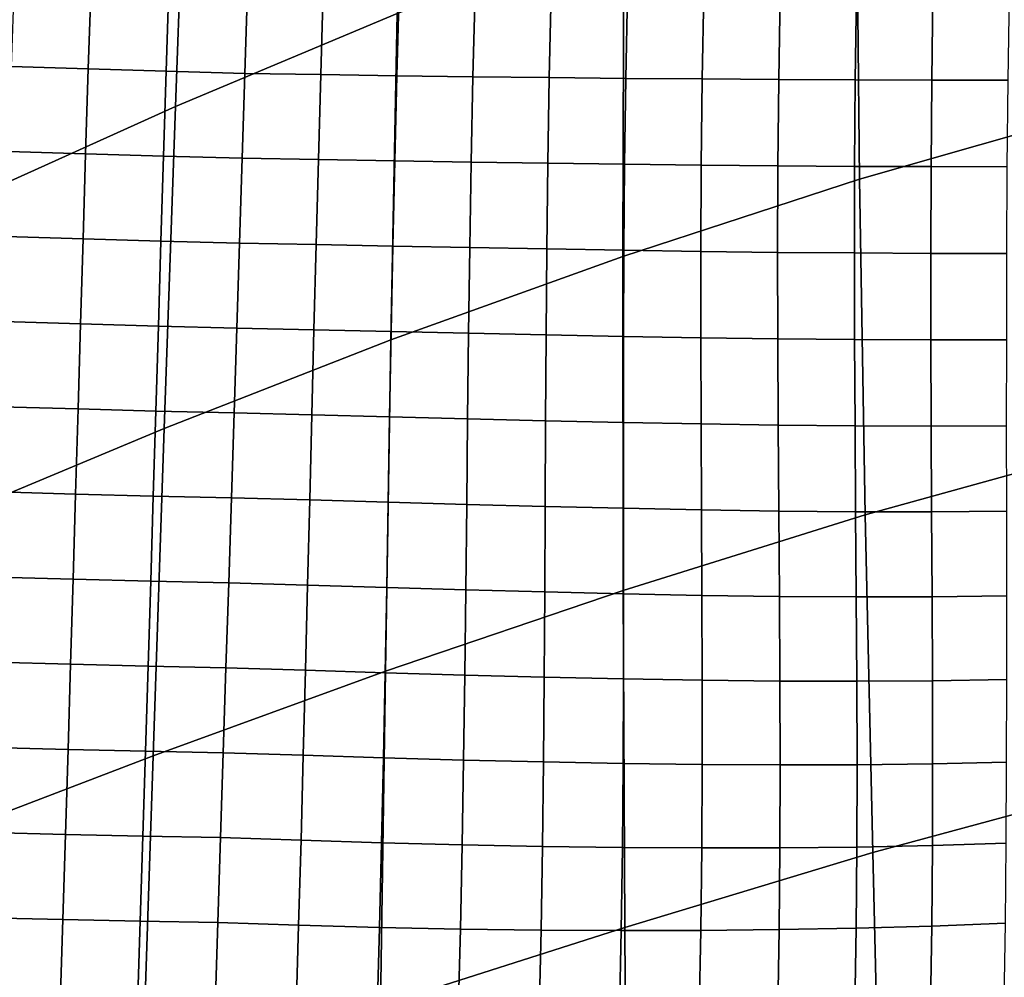
# Model space of a CAD drawing. Units: inches. Extents: x -13.6 to 13.6, y -13.3 to 16.6.
# Drawn here: x -8.6 to -4.5, y -4.3 to -0.3 of the extents above; entities that cross this region are included whole.
import ezdxf

# ---------------------------------------------------------------- set-up
doc = ezdxf.new("R2010")
doc.units = ezdxf.units.IN
doc.header["$MEASUREMENT"] = 0
for name, color, linetype in [('Knoll Studio Chair Back Cover', 2, 'Continuous'), ('Knoll Studio Chair Base', 2, 'Continuous'), ('Knoll Studio Chair Cushion', 2, 'Continuous'), ('Knoll Studio Chair Trim', 2, 'Continuous')]:
    doc.layers.add(name, color=color, linetype=linetype)

msp = doc.modelspace()

# ---------------------------------------------------------------- linework, layer by layer
at = {"layer": 'Knoll Studio Chair Back Cover'}
for points in [[(-6.9617, 1.0459, 14.97), (-6.9929, -0.2905, 15.1199), (-7.9188, -0.6789, 15.4664), (-7.8717, 0.6379, 15.316)], [(-4.0864, 0.7002, 14.2238), (-4.0571, -0.6955, 14.3699), (-5.0619, -0.9823, 14.6442), (-5.0762, 0.4055, 14.492)], [(-7.8717, 0.6379, 15.316), (-7.9188, -0.6789, 15.4664), (-8.8227, -1.0865, 15.8284), (-8.7624, 0.2076, 15.6791)], [(-5.0762, 0.4055, 14.492), (-5.0619, -0.9823, 14.6442), (-6.0506, -1.3053, 14.9493), (-6.0454, 0.0724, 14.7925)], [(-6.0454, 0.0724, 14.7925), (-6.0506, -1.3053, 14.9493), (-7.0192, -1.6539, 15.2809), (-6.9929, -0.2905, 15.1199)], [(-6.9929, -0.2905, 15.1199), (-7.0192, -1.6539, 15.2809), (-7.9655, -2.0243, 15.6285), (-7.9188, -0.6789, 15.4664)], [(-7.9188, -0.6789, 15.4664), (-7.9655, -2.0243, 15.6285), (-8.8858, -2.408, 15.9893), (-8.8227, -1.0865, 15.8284)], [(-4.0571, -0.6955, 14.3699), (-4.0158, -2.1014, 14.5201), (-5.0376, -2.384, 14.802), (-5.0619, -0.9823, 14.6442)], [(-5.0619, -0.9823, 14.6442), (-5.0376, -2.384, 14.802), (-6.0488, -2.7007, 15.1131), (-6.0506, -1.3053, 14.9493)], [(-6.0506, -1.3053, 14.9493), (-6.0488, -2.7007, 15.1131), (-7.0418, -3.0375, 15.4502), (-7.0192, -1.6539, 15.2809)], [(-7.0192, -1.6539, 15.2809), (-7.0418, -3.0375, 15.4502), (-8.0117, -3.3912, 15.7994), (-7.9655, -2.0243, 15.6285)], [(-7.9655, -2.0243, 15.6285), (-8.0117, -3.3912, 15.7994), (-8.9511, -3.75, 16.159), (-8.8858, -2.408, 15.9893)], [(-4.0158, -2.1014, 14.5201), (-3.9666, -3.514, 14.6728), (-5.0066, -3.7951, 14.9636), (-5.0376, -2.384, 14.802)], [(-5.0376, -2.384, 14.802), (-5.0066, -3.7951, 14.9636), (-6.0422, -4.1078, 15.2815), (-6.0488, -2.7007, 15.1131)], [(-6.0488, -2.7007, 15.1131), (-6.0422, -4.1078, 15.2815), (-7.062, -4.4345, 15.6251), (-7.0418, -3.0375, 15.4502)], [(-7.0418, -3.0375, 15.4502), (-7.062, -4.4345, 15.6251), (-8.0577, -4.7725, 15.9762), (-8.0117, -3.3912, 15.7994)], [(-8.0117, -3.3912, 15.7994), (-8.0577, -4.7725, 15.9762), (-9.0177, -5.1057, 16.3344), (-8.9511, -3.75, 16.159)], [(-3.9666, -3.514, 14.6728), (-3.9133, -4.9301, 14.8269), (-4.9723, -5.2108, 15.1271), (-5.0066, -3.7951, 14.9636)], [(-5.0066, -3.7951, 14.9636), (-4.9723, -5.2108, 15.1271), (-6.0334, -5.5208, 15.4524), (-6.0422, -4.1078, 15.2815)], [(-6.0422, -4.1078, 15.2815), (-6.0334, -5.5208, 15.4524), (-7.0809, -5.8382, 15.8028), (-7.062, -4.4345, 15.6251)]]:
    msp.add_3dface(points, dxfattribs=at)
at = {"layer": 'Knoll Studio Chair Base'}
for points in [[(-8.434, -10.7577, 2.7436), (-8.4875, -10.8314, 3.5282), (-0.9372, -0.3331, 5.4027), (-0.9369, -0.3335, 3.7659)], [(-8.434, -10.7577, 2.7436), (-0.9369, -0.3335, 3.7659), (-0.9302, -0.3452, 3.6877), (-8.4201, -10.7595, 2.6664)], [(-8.4201, -10.7595, 2.6664), (-0.9302, -0.3452, 3.6877), (-0.9106, -0.3791, 3.6163), (-8.3877, -10.7755, 2.5967)], [(-8.3877, -10.7755, 2.5967), (-0.9106, -0.3791, 3.6163), (-0.8802, -0.4318, 3.5587), (-8.3399, -10.8042, 2.5414)], [(-8.3399, -10.8042, 2.5414), (-0.8802, -0.4318, 3.5587), (-0.8418, -0.4982, 3.5205), (-8.2816, -10.8428, 2.506)], [(-8.2816, -10.8428, 2.506), (-0.8418, -0.4982, 3.5205), (-0.7993, -0.5719, 3.5054), (-8.2182, -10.8874, 2.4937)], [(-8.2182, -10.8874, 2.4937), (-0.7993, -0.5719, 3.5054), (-0.7712, -0.6205, 3.5036), (-0.7431, -0.6691, 3.5018)], [(-7.815, -11.1804, 2.4937), (-8.2182, -10.8874, 2.4937), (-0.7431, -0.6691, 3.5018), (-0.4067, -0.9135, 3.5018)], [(-0.4067, -0.9135, 3.5018), (-0.3518, -0.9252, 3.5036), (-0.2969, -0.9369, 3.5054), (-7.815, -11.1804, 2.4937)], [(-0.2969, -0.9369, 3.5054), (-0.2137, -0.9546, 3.5205), (-7.7529, -11.2268, 2.506), (-7.815, -11.1804, 2.4937)], [(-0.2137, -0.9546, 3.5205), (-0.1387, -0.9705, 3.5587), (-7.6982, -11.2704, 2.5414), (-7.7529, -11.2268, 2.506)], [(-0.1387, -0.9705, 3.5587), (-0.0791, -0.9832, 3.6163), (-7.6562, -11.307, 2.5967), (-7.6982, -11.2704, 2.5414)], [(-0.0791, -0.9832, 3.6163), (-0.0408, -0.9913, 3.6877), (-7.6309, -11.3328, 2.6664), (-7.6562, -11.307, 2.5967)], [(-7.6785, -11.4192, 3.5282), (-7.625, -11.3455, 2.7436), (-0.0276, -0.9941, 3.7659), (-0.0272, -0.9942, 5.4027)], [(-0.0408, -0.9913, 3.6877), (-0.0276, -0.9941, 3.7659), (-7.625, -11.3455, 2.7436), (-7.6309, -11.3328, 2.6664)]]:
    msp.add_3dface(points, dxfattribs=at)
at = {"layer": 'Knoll Studio Chair Cushion'}
for points in [[(-8.5929, -0.1561, 18.5157), (-8.605, -0.5111, 18.5399), (-8.2827, -0.5217, 18.6253), (-8.2712, -0.1671, 18.6021)], [(-8.2712, -0.1671, 18.6021), (-8.2827, -0.5217, 18.6253), (-7.9571, -0.5316, 18.6965), (-7.9458, -0.1773, 18.6739)], [(-7.9458, -0.1773, 18.6739), (-7.9571, -0.5316, 18.6965), (-7.6287, -0.5408, 18.753), (-7.6174, -0.1866, 18.7306)], [(-7.6287, -0.5408, 18.753), (-7.3119, -0.5455, 18.7949), (-7.3012, -0.1911, 18.7729), (-7.6174, -0.1866, 18.7306)], [(-7.3119, -0.5455, 18.7949), (-6.9944, -0.55, 18.8318), (-6.9843, -0.195, 18.8101), (-7.3012, -0.1911, 18.7729)], [(-6.9944, -0.55, 18.8318), (-6.6762, -0.5541, 18.8634), (-6.6669, -0.1984, 18.8422), (-6.9843, -0.195, 18.8101)], [(-6.6762, -0.5541, 18.8634), (-6.3575, -0.5578, 18.8897), (-6.349, -0.2012, 18.8691), (-6.6669, -0.1984, 18.8422)], [(-6.3575, -0.5578, 18.8897), (-6.0383, -0.561, 18.9107), (-6.0307, -0.2035, 18.891), (-6.349, -0.2012, 18.8691)], [(-6.0383, -0.561, 18.9107), (-5.7189, -0.5637, 18.9263), (-5.712, -0.2052, 18.9077), (-6.0307, -0.2035, 18.891)], [(-5.7189, -0.5637, 18.9263), (-5.3993, -0.5658, 18.9364), (-5.3932, -0.2064, 18.9192), (-5.712, -0.2052, 18.9077)], [(-5.3993, -0.5658, 18.9364), (-5.0798, -0.5673, 18.9411), (-5.0741, -0.2071, 18.9254), (-5.3932, -0.2064, 18.9192)], [(-5.0798, -0.5673, 18.9411), (-4.7603, -0.568, 18.9401), (-4.7551, -0.2072, 18.9265), (-5.0741, -0.2071, 18.9254)], [(-4.7603, -0.568, 18.9401), (-4.4412, -0.568, 18.9337), (-4.436, -0.2068, 18.9224), (-4.7551, -0.2072, 18.9265)], [(-8.605, -0.5111, 18.5399), (-8.6163, -0.8663, 18.561), (-8.2938, -0.8765, 18.6456), (-8.2827, -0.5217, 18.6253)], [(-8.2827, -0.5217, 18.6253), (-8.2938, -0.8765, 18.6456), (-7.9681, -0.8861, 18.7163), (-7.9571, -0.5316, 18.6965)], [(-7.9571, -0.5316, 18.6965), (-7.9681, -0.8861, 18.7163), (-7.6399, -0.8951, 18.7727), (-7.6287, -0.5408, 18.753)], [(-7.6399, -0.8951, 18.7727), (-7.3219, -0.9004, 18.8142), (-7.3119, -0.5455, 18.7949), (-7.6287, -0.5408, 18.753)], [(-7.3219, -0.9004, 18.8142), (-7.0031, -0.9057, 18.851), (-6.9944, -0.55, 18.8318), (-7.3119, -0.5455, 18.7949)], [(-7.0031, -0.9057, 18.851), (-6.6836, -0.9107, 18.8827), (-6.6762, -0.5541, 18.8634), (-6.9944, -0.55, 18.8318)], [(-6.6836, -0.9107, 18.8827), (-6.3636, -0.9155, 18.909), (-6.3575, -0.5578, 18.8897), (-6.6762, -0.5541, 18.8634)], [(-6.3636, -0.9155, 18.909), (-6.0433, -0.9198, 18.9295), (-6.0383, -0.561, 18.9107), (-6.3575, -0.5578, 18.8897)], [(-6.0433, -0.9198, 18.9295), (-5.7229, -0.9235, 18.9441), (-5.7189, -0.5637, 18.9263), (-6.0383, -0.561, 18.9107)], [(-5.7229, -0.9235, 18.9441), (-5.4026, -0.9265, 18.9524), (-5.3993, -0.5658, 18.9364), (-5.7189, -0.5637, 18.9263)], [(-5.4026, -0.9265, 18.9524), (-5.0827, -0.9287, 18.9543), (-5.0798, -0.5673, 18.9411), (-5.3993, -0.5658, 18.9364)], [(-5.0827, -0.9287, 18.9543), (-4.7632, -0.9299, 18.9495), (-4.7603, -0.568, 18.9401), (-5.0798, -0.5673, 18.9411)], [(-4.7632, -0.9299, 18.9495), (-4.4445, -0.9301, 18.9378), (-4.4412, -0.568, 18.9337), (-4.7603, -0.568, 18.9401)], [(-8.6163, -0.8663, 18.561), (-8.6271, -1.2217, 18.5794), (-8.3046, -1.2316, 18.6632), (-8.2938, -0.8765, 18.6456)], [(-8.2938, -0.8765, 18.6456), (-8.3046, -1.2316, 18.6632), (-7.9791, -1.2409, 18.7336), (-7.9681, -0.8861, 18.7163)], [(-7.9681, -0.8861, 18.7163), (-7.9791, -1.2409, 18.7336), (-7.6511, -1.2496, 18.79), (-7.6399, -0.8951, 18.7727)], [(-7.6511, -1.2496, 18.79), (-7.3314, -1.2556, 18.8308), (-7.3219, -0.9004, 18.8142), (-7.6399, -0.8951, 18.7727)], [(-7.3314, -1.2556, 18.8308), (-7.0108, -1.2618, 18.8676), (-7.0031, -0.9057, 18.851), (-7.3219, -0.9004, 18.8142)], [(-7.0108, -1.2618, 18.8676), (-6.6896, -1.268, 18.8995), (-6.6836, -0.9107, 18.8827), (-7.0031, -0.9057, 18.851)], [(-6.6896, -1.268, 18.8995), (-6.368, -1.2739, 18.9258), (-6.3636, -0.9155, 18.909), (-6.6836, -0.9107, 18.8827)], [(-6.368, -1.2739, 18.9258), (-6.0462, -1.2793, 18.946), (-6.0433, -0.9198, 18.9295), (-6.3636, -0.9155, 18.909)], [(-6.0462, -1.2793, 18.946), (-5.7247, -1.2841, 18.9592), (-5.7229, -0.9235, 18.9441), (-6.0433, -0.9198, 18.9295)], [(-5.7247, -1.2841, 18.9592), (-5.4037, -1.2879, 18.9651), (-5.4026, -0.9265, 18.9524), (-5.7229, -0.9235, 18.9441)], [(-5.4037, -1.2879, 18.9651), (-5.0834, -1.2906, 18.9629), (-5.0827, -0.9287, 18.9543), (-5.4026, -0.9265, 18.9524)], [(-5.0834, -1.2906, 18.9629), (-4.7642, -1.2921, 18.9525), (-4.7632, -0.9299, 18.9495), (-5.0827, -0.9287, 18.9543)], [(-4.7642, -1.2921, 18.9525), (-4.4464, -1.2921, 18.9332), (-4.4445, -0.9301, 18.9378), (-4.7632, -0.9299, 18.9495)], [(-8.6271, -1.2217, 18.5794), (-8.6375, -1.5773, 18.595), (-8.3151, -1.5869, 18.6782), (-8.3046, -1.2316, 18.6632)], [(-8.3046, -1.2316, 18.6632), (-8.3151, -1.5869, 18.6782), (-7.9899, -1.5958, 18.7482), (-7.9791, -1.2409, 18.7336)], [(-7.9791, -1.2409, 18.7336), (-7.9899, -1.5958, 18.7482), (-7.6624, -1.6042, 18.8047), (-7.6511, -1.2496, 18.79)], [(-7.6624, -1.6042, 18.8047), (-7.3405, -1.6111, 18.8446), (-7.3314, -1.2556, 18.8308), (-7.6511, -1.2496, 18.79)], [(-7.3405, -1.6111, 18.8446), (-7.0178, -1.6183, 18.8812), (-7.0108, -1.2618, 18.8676), (-7.3314, -1.2556, 18.8308)], [(-7.0178, -1.6183, 18.8812), (-6.6945, -1.6256, 18.9132), (-6.6896, -1.268, 18.8995), (-7.0108, -1.2618, 18.8676)], [(-6.6945, -1.6256, 18.9132), (-6.3709, -1.6327, 18.9394), (-6.368, -1.2739, 18.9258), (-6.6896, -1.268, 18.8995)], [(-6.3709, -1.6327, 18.9394), (-6.0476, -1.6391, 18.9587), (-6.0462, -1.2793, 18.946), (-6.368, -1.2739, 18.9258)], [(-6.0476, -1.6391, 18.9587), (-5.7248, -1.6447, 18.97), (-5.7247, -1.2841, 18.9592), (-6.0462, -1.2793, 18.946)], [(-5.7248, -1.6447, 18.97), (-5.4029, -1.6492, 18.9724), (-5.4037, -1.2879, 18.9651), (-5.7247, -1.2841, 18.9592)], [(-5.4029, -1.6492, 18.9724), (-5.0825, -1.6523, 18.9651), (-5.0834, -1.2906, 18.9629), (-5.4037, -1.2879, 18.9651)], [(-5.0825, -1.6523, 18.9651), (-4.7638, -1.6537, 18.9472), (-4.7642, -1.2921, 18.9525), (-5.0834, -1.2906, 18.9629)], [(-4.7638, -1.6537, 18.9472), (-4.4472, -1.6532, 18.9183), (-4.4464, -1.2921, 18.9332), (-4.7642, -1.2921, 18.9525)], [(-8.6375, -1.5773, 18.595), (-8.6475, -1.933, 18.6081), (-8.3254, -1.9423, 18.6906), (-8.3151, -1.5869, 18.6782)], [(-8.3151, -1.5869, 18.6782), (-8.3254, -1.9423, 18.6906), (-8.0007, -1.9509, 18.7603), (-7.9899, -1.5958, 18.7482)], [(-7.9899, -1.5958, 18.7482), (-8.0007, -1.9509, 18.7603), (-7.6737, -1.9588, 18.8168), (-7.6624, -1.6042, 18.8047)], [(-7.6737, -1.9588, 18.8168), (-7.3493, -1.9667, 18.8556), (-7.3405, -1.6111, 18.8446), (-7.6624, -1.6042, 18.8047)], [(-7.3493, -1.9667, 18.8556), (-7.0241, -1.975, 18.8918), (-7.0178, -1.6183, 18.8812), (-7.3405, -1.6111, 18.8446)], [(-7.0241, -1.975, 18.8918), (-6.6986, -1.9833, 18.9234), (-6.6945, -1.6256, 18.9132), (-7.0178, -1.6183, 18.8812)], [(-6.6986, -1.9833, 18.9234), (-6.373, -1.9913, 18.9488), (-6.3709, -1.6327, 18.9394), (-6.6945, -1.6256, 18.9132)], [(-6.373, -1.9913, 18.9488), (-6.0478, -1.9986, 18.9665), (-6.0476, -1.6391, 18.9587), (-6.3709, -1.6327, 18.9394)], [(-6.0478, -1.9986, 18.9665), (-5.7237, -2.0048, 18.9749), (-5.7248, -1.6447, 18.97), (-6.0476, -1.6391, 18.9587)], [(-5.7237, -2.0048, 18.9749), (-5.4011, -2.0096, 18.9727), (-5.4029, -1.6492, 18.9724), (-5.7248, -1.6447, 18.97)], [(-5.4011, -2.0096, 18.9727), (-5.0805, -2.0127, 18.9587), (-5.0825, -1.6523, 18.9651), (-5.4029, -1.6492, 18.9724)], [(-5.0805, -2.0127, 18.9587), (-4.7624, -2.0139, 18.932), (-4.7638, -1.6537, 18.9472), (-5.0825, -1.6523, 18.9651)], [(-4.7624, -2.0139, 18.932), (-4.4473, -2.0127, 18.8914), (-4.4472, -1.6532, 18.9183), (-4.7638, -1.6537, 18.9472)], [(-8.6475, -1.933, 18.6081), (-8.6575, -2.2889, 18.6189), (-8.3357, -2.2978, 18.7005), (-8.3254, -1.9423, 18.6906)], [(-8.3254, -1.9423, 18.6906), (-8.3357, -2.2978, 18.7005), (-8.0114, -2.3061, 18.7698), (-8.0007, -1.9509, 18.7603)], [(-8.0007, -1.9509, 18.7603), (-8.0114, -2.3061, 18.7698), (-7.685, -2.3136, 18.8263), (-7.6737, -1.9588, 18.8168)], [(-7.685, -2.3136, 18.8263), (-7.358, -2.3224, 18.8638), (-7.3493, -1.9667, 18.8556), (-7.6737, -1.9588, 18.8168)], [(-7.358, -2.3224, 18.8638), (-7.0303, -2.3316, 18.899), (-7.0241, -1.975, 18.8918), (-7.3493, -1.9667, 18.8556)], [(-7.0303, -2.3316, 18.899), (-6.7023, -2.3407, 18.9294), (-6.6986, -1.9833, 18.9234), (-7.0241, -1.975, 18.8918)], [(-6.7023, -2.3407, 18.9294), (-6.3745, -2.3494, 18.9531), (-6.373, -1.9913, 18.9488), (-6.6986, -1.9833, 18.9234)], [(-6.3745, -2.3494, 18.9531), (-6.0476, -2.3572, 18.968), (-6.0478, -1.9986, 18.9665), (-6.373, -1.9913, 18.9488)], [(-6.0476, -2.3572, 18.968), (-5.7221, -2.3637, 18.9722), (-5.7237, -2.0048, 18.9749), (-6.0478, -1.9986, 18.9665)], [(-5.7221, -2.3637, 18.9722), (-5.3986, -2.3685, 18.9641), (-5.4011, -2.0096, 18.9727), (-5.7237, -2.0048, 18.9749)], [(-5.3986, -2.3685, 18.9641), (-5.0779, -2.3713, 18.942), (-5.0805, -2.0127, 18.9587), (-5.4011, -2.0096, 18.9727)], [(-5.0779, -2.3713, 18.942), (-4.7606, -2.3718, 18.9049), (-4.7624, -2.0139, 18.932), (-5.0805, -2.0127, 18.9587)], [(-4.7606, -2.3718, 18.9049), (-4.447, -2.3695, 18.8514), (-4.4473, -2.0127, 18.8914), (-4.7624, -2.0139, 18.932)], [(-8.6575, -2.2889, 18.6189), (-8.6674, -2.6447, 18.6274), (-8.346, -2.6534, 18.708), (-8.3357, -2.2978, 18.7005)], [(-8.3357, -2.2978, 18.7005), (-8.346, -2.6534, 18.708), (-8.0221, -2.6613, 18.7768), (-8.0114, -2.3061, 18.7698)], [(-8.0114, -2.3061, 18.7698), (-8.0221, -2.6613, 18.7768), (-7.6963, -2.6684, 18.8333), (-7.685, -2.3136, 18.8263)], [(-7.6963, -2.6684, 18.8333), (-7.3667, -2.678, 18.8692), (-7.358, -2.3224, 18.8638), (-7.685, -2.3136, 18.8263)], [(-7.3667, -2.678, 18.8692), (-7.0364, -2.688, 18.9026), (-7.0303, -2.3316, 18.899), (-7.358, -2.3224, 18.8638)], [(-7.0364, -2.688, 18.9026), (-6.7061, -2.6977, 18.9309), (-6.7023, -2.3407, 18.9294), (-7.0303, -2.3316, 18.899)], [(-6.7061, -2.6977, 18.9309), (-6.3761, -2.7067, 18.9515), (-6.3745, -2.3494, 18.9531), (-6.7023, -2.3407, 18.9294)], [(-6.3761, -2.7067, 18.9515), (-6.0473, -2.7145, 18.9622), (-6.0476, -2.3572, 18.968), (-6.3745, -2.3494, 18.9531)], [(-6.0473, -2.7145, 18.9622), (-5.7204, -2.7208, 18.9606), (-5.7221, -2.3637, 18.9722), (-6.0476, -2.3572, 18.968)], [(-5.7204, -2.7208, 18.9606), (-5.3962, -2.7252, 18.9448), (-5.3986, -2.3685, 18.9641), (-5.7221, -2.3637, 18.9722)], [(-5.3962, -2.7252, 18.9448), (-5.0754, -2.7273, 18.9133), (-5.0779, -2.3713, 18.942), (-5.3986, -2.3685, 18.9641)], [(-5.0754, -2.7273, 18.9133), (-4.7587, -2.7267, 18.8644), (-4.7606, -2.3718, 18.9049), (-5.0779, -2.3713, 18.942)], [(-4.7587, -2.7267, 18.8644), (-4.4467, -2.7231, 18.7968), (-4.447, -2.3695, 18.8514), (-4.7606, -2.3718, 18.9049)], [(-8.6674, -2.6447, 18.6274), (-8.6775, -3.0006, 18.634), (-8.3563, -3.009, 18.7133), (-8.346, -2.6534, 18.708)], [(-8.346, -2.6534, 18.708), (-8.3563, -3.009, 18.7133), (-8.0329, -3.0165, 18.7812), (-8.0221, -2.6613, 18.7768)], [(-8.0221, -2.6613, 18.7768), (-8.0329, -3.0165, 18.7812), (-7.7076, -3.0232, 18.8376), (-7.6963, -2.6684, 18.8333)], [(-7.7076, -3.0232, 18.8376), (-7.3755, -3.0336, 18.8717), (-7.3667, -2.678, 18.8692), (-7.6963, -2.6684, 18.8333)], [(-7.3755, -3.0336, 18.8717), (-7.0428, -3.044, 18.9025), (-7.0364, -2.688, 18.9026), (-7.3667, -2.678, 18.8692)], [(-7.0428, -3.044, 18.9025), (-6.7102, -3.0538, 18.9273), (-6.7061, -2.6977, 18.9309), (-7.0364, -2.688, 18.9026)], [(-6.7102, -3.0538, 18.9273), (-6.3782, -3.0626, 18.9432), (-6.3761, -2.7067, 18.9515), (-6.7061, -2.6977, 18.9309)], [(-6.3782, -3.0626, 18.9432), (-6.0476, -3.0701, 18.9477), (-6.0473, -2.7145, 18.9622), (-6.3761, -2.7067, 18.9515)], [(-6.0476, -3.0701, 18.9477), (-5.7193, -3.0756, 18.9385), (-5.7204, -2.7208, 18.9606), (-6.0473, -2.7145, 18.9622)], [(-5.7193, -3.0756, 18.9385), (-5.3943, -3.079, 18.9134), (-5.3962, -2.7252, 18.9448), (-5.7204, -2.7208, 18.9606)], [(-5.3943, -3.079, 18.9134), (-5.0733, -3.0799, 18.8707), (-5.0754, -2.7273, 18.9133), (-5.3962, -2.7252, 18.9448)], [(-5.0733, -3.0799, 18.8707), (-4.7572, -3.0778, 18.8089), (-4.7587, -2.7267, 18.8644), (-5.0754, -2.7273, 18.9133)], [(-4.7572, -3.0778, 18.8089), (-4.4467, -3.0726, 18.7267), (-4.4467, -2.7231, 18.7968), (-4.7587, -2.7267, 18.8644)], [(-8.6775, -3.0006, 18.634), (-8.6879, -3.3565, 18.6387), (-8.3669, -3.3645, 18.7163), (-8.3563, -3.009, 18.7133)], [(-8.3563, -3.009, 18.7133), (-8.3669, -3.3645, 18.7163), (-8.0438, -3.3717, 18.7832), (-8.0329, -3.0165, 18.7812)], [(-8.0329, -3.0165, 18.7812), (-8.0438, -3.3717, 18.7832), (-7.7189, -3.3781, 18.8394), (-7.7076, -3.0232, 18.8376)], [(-7.7189, -3.3781, 18.8394), (-7.3846, -3.389, 18.8713), (-7.3755, -3.0336, 18.8717), (-7.7076, -3.0232, 18.8376)], [(-7.3846, -3.389, 18.8713), (-7.0498, -3.3994, 18.8986), (-7.0428, -3.044, 18.9025), (-7.3755, -3.0336, 18.8717)], [(-7.0498, -3.3994, 18.8986), (-6.715, -3.4089, 18.9182), (-6.7102, -3.0538, 18.9273), (-7.0428, -3.044, 18.9025)], [(-6.715, -3.4089, 18.9182), (-6.3811, -3.417, 18.9274), (-6.3782, -3.0626, 18.9432), (-6.7102, -3.0538, 18.9273)], [(-6.3811, -3.417, 18.9274), (-6.0489, -3.4233, 18.9236), (-6.0476, -3.0701, 18.9477), (-6.3782, -3.0626, 18.9432)], [(-6.0489, -3.4233, 18.9236), (-5.7193, -3.4276, 18.9045), (-5.7193, -3.0756, 18.9385), (-6.0476, -3.0701, 18.9477)], [(-5.7193, -3.4276, 18.9045), (-5.3935, -3.4294, 18.8682), (-5.3943, -3.079, 18.9134), (-5.7193, -3.0756, 18.9385)], [(-5.3935, -3.4294, 18.8682), (-5.0723, -3.4284, 18.8128), (-5.0733, -3.0799, 18.8707), (-5.3943, -3.079, 18.9134)], [(-5.0723, -3.4284, 18.8128), (-4.7567, -3.4245, 18.7371), (-4.7572, -3.0778, 18.8089), (-5.0733, -3.0799, 18.8707)], [(-4.7567, -3.4245, 18.7371), (-4.4474, -3.4173, 18.6399), (-4.4467, -3.0726, 18.7267), (-4.7572, -3.0778, 18.8089)], [(-8.6879, -3.3565, 18.6387), (-8.6987, -3.7122, 18.6418), (-8.3777, -3.72, 18.7171), (-8.3669, -3.3645, 18.7163)], [(-8.3669, -3.3645, 18.7163), (-8.3777, -3.72, 18.7171), (-8.0548, -3.7269, 18.7827), (-8.0438, -3.3717, 18.7832)], [(-8.0438, -3.3717, 18.7832), (-8.0548, -3.7269, 18.7827), (-7.7302, -3.733, 18.8385), (-7.7189, -3.3781, 18.8394)], [(-7.7302, -3.733, 18.8385), (-7.3942, -3.7442, 18.8681), (-7.3846, -3.389, 18.8713), (-7.7189, -3.3781, 18.8394)], [(-7.3942, -3.7442, 18.8681), (-7.0576, -3.7542, 18.8905), (-7.0498, -3.3994, 18.8986), (-7.3846, -3.389, 18.8713)], [(-7.0576, -3.7542, 18.8905), (-6.721, -3.7627, 18.9031), (-6.715, -3.4089, 18.9182), (-7.0498, -3.3994, 18.8986)], [(-6.721, -3.7627, 18.9031), (-6.3855, -3.7694, 18.9033), (-6.3811, -3.417, 18.9274), (-6.715, -3.4089, 18.9182)], [(-6.3855, -3.7694, 18.9033), (-6.0518, -3.774, 18.8887), (-6.0489, -3.4233, 18.9236), (-6.3811, -3.417, 18.9274)], [(-6.0518, -3.774, 18.8887), (-5.721, -3.7761, 18.8574), (-5.7193, -3.4276, 18.9045), (-6.0489, -3.4233, 18.9236)], [(-5.721, -3.7761, 18.8574), (-5.3944, -3.7757, 18.8076), (-5.3935, -3.4294, 18.8682), (-5.7193, -3.4276, 18.9045)], [(-5.3944, -3.7757, 18.8076), (-5.0729, -3.7724, 18.738), (-5.0723, -3.4284, 18.8128), (-5.3935, -3.4294, 18.8682)], [(-5.0729, -3.7724, 18.738), (-4.7576, -3.7662, 18.6475), (-4.7567, -3.4245, 18.7371), (-5.0723, -3.4284, 18.8128)], [(-4.7576, -3.7662, 18.6475), (-4.4492, -3.7568, 18.5354), (-4.4474, -3.4173, 18.6399), (-4.7567, -3.4245, 18.7371)], [(-8.6987, -3.7122, 18.6418), (-8.7101, -4.0679, 18.6433), (-8.3889, -4.0753, 18.716), (-8.3777, -3.72, 18.7171)], [(-8.3777, -3.72, 18.7171), (-8.3889, -4.0753, 18.716), (-8.066, -4.082, 18.7798), (-8.0548, -3.7269, 18.7827)], [(-8.0548, -3.7269, 18.7827), (-8.066, -4.082, 18.7798), (-7.7415, -4.0879, 18.8351), (-7.7302, -3.733, 18.8385)], [(-7.7415, -4.0879, 18.8351), (-7.4043, -4.099, 18.862), (-7.3942, -3.7442, 18.8681), (-7.7302, -3.733, 18.8385)], [(-7.4043, -4.099, 18.862), (-7.0664, -4.1081, 18.8782), (-7.0576, -3.7542, 18.8905), (-7.3942, -3.7442, 18.8681)], [(-7.0664, -4.1081, 18.8782), (-6.7285, -4.115, 18.8816), (-6.721, -3.7627, 18.9031), (-7.0576, -3.7542, 18.8905)], [(-6.7285, -4.115, 18.8816), (-6.3916, -4.1195, 18.8701), (-6.3855, -3.7694, 18.9033), (-6.721, -3.7627, 18.9031)], [(-6.3916, -4.1195, 18.8701), (-6.0567, -4.1215, 18.842), (-6.0518, -3.774, 18.8887), (-6.3855, -3.7694, 18.9033)], [(-6.0567, -4.1215, 18.842), (-5.725, -4.1209, 18.7957), (-5.721, -3.7761, 18.8574), (-6.0518, -3.774, 18.8887)], [(-5.725, -4.1209, 18.7957), (-5.3976, -4.1174, 18.7302), (-5.3944, -3.7757, 18.8076), (-5.721, -3.7761, 18.8574)], [(-5.3976, -4.1174, 18.7302), (-5.0756, -4.1112, 18.6446), (-5.0729, -3.7724, 18.738), (-5.3944, -3.7757, 18.8076)], [(-5.0756, -4.1112, 18.6446), (-4.7602, -4.1022, 18.5387), (-4.7576, -3.7662, 18.6475), (-5.0729, -3.7724, 18.738)], [(-4.7602, -4.1022, 18.5387), (-4.4523, -4.0904, 18.4122), (-4.4492, -3.7568, 18.5354), (-4.7576, -3.7662, 18.6475)], [(-8.7101, -4.0679, 18.6433), (-8.7223, -4.4234, 18.6436), (-8.4006, -4.4305, 18.7128), (-8.3889, -4.0753, 18.716)], [(-8.3889, -4.0753, 18.716), (-8.4006, -4.4305, 18.7128), (-8.0774, -4.437, 18.7745), (-8.066, -4.082, 18.7798)], [(-8.066, -4.082, 18.7798), (-8.0774, -4.437, 18.7745), (-7.7529, -4.4427, 18.829), (-7.7415, -4.0879, 18.8351)], [(-7.7529, -4.4427, 18.829), (-7.4151, -4.4533, 18.853), (-7.4043, -4.099, 18.862), (-7.7415, -4.0879, 18.8351)], [(-7.4151, -4.4533, 18.853), (-7.0765, -4.461, 18.8615), (-7.0664, -4.1081, 18.8782), (-7.4043, -4.099, 18.862)], [(-7.0765, -4.461, 18.8615), (-6.7379, -4.4656, 18.8532), (-6.7285, -4.115, 18.8816), (-7.0664, -4.1081, 18.8782)], [(-5.4036, -4.4542, 18.6344), (-5.0811, -4.4444, 18.5313), (-5.0756, -4.1112, 18.6446), (-5.3976, -4.1174, 18.7302)], [(-5.0811, -4.4444, 18.5313), (-4.7652, -4.4322, 18.4094), (-4.7602, -4.1022, 18.5387), (-5.0756, -4.1112, 18.6446)], [(-4.7652, -4.4322, 18.4094), (-4.4571, -4.4178, 18.2694), (-4.4523, -4.0904, 18.4122), (-4.7602, -4.1022, 18.5387)], [(-6.7379, -4.4656, 18.8532), (-6.4001, -4.4671, 18.8271), (-6.3916, -4.1195, 18.8701), (-6.7285, -4.115, 18.8816)], [(-6.4001, -4.4671, 18.8271), (-6.0644, -4.4657, 18.7823), (-6.0567, -4.1215, 18.842), (-6.3916, -4.1195, 18.8701)], [(-6.0644, -4.4657, 18.7823), (-5.7318, -4.4613, 18.7181), (-5.725, -4.1209, 18.7957), (-6.0567, -4.1215, 18.842)], [(-5.7318, -4.4613, 18.7181), (-5.4036, -4.4542, 18.6344), (-5.3976, -4.1174, 18.7302), (-5.725, -4.1209, 18.7957)]]:
    msp.add_3dface(points, dxfattribs=at)
at = {"layer": 'Knoll Studio Chair Trim'}
for points in [[(-8.4847, -10.8485, 3.6048), (-0.9305, -0.3447, 5.4802), (-0.9372, -0.3331, 5.4027), (-8.4875, -10.8314, 3.5282)], [(-0.9305, -0.3447, 5.4802), (-8.4847, -10.8485, 3.6048), (-8.4623, -10.8782, 3.6738), (-0.911, -0.3785, 5.5486)], [(-0.911, -0.3785, 5.5486), (-8.4623, -10.8782, 3.6738), (-8.4225, -10.9179, 3.7286), (-0.8805, -0.4311, 5.601)], [(-0.8805, -0.4311, 5.601), (-8.4225, -10.9179, 3.7286), (-8.3693, -10.9635, 3.7638), (-0.8422, -0.4975, 5.6325)], [(-0.8422, -0.4975, 5.6325), (-8.3693, -10.9635, 3.7638), (-8.3077, -11.0106, 3.7759), (-0.7997, -0.5711, 5.6421)], [(-0.7431, -0.6691, 5.6354), (-0.7714, -0.6201, 5.6387), (-0.7997, -0.5711, 5.6421), (-8.3077, -11.0106, 3.7759)], [(-0.7431, -0.6691, 5.6354), (-8.3077, -11.0106, 3.7759), (-7.9045, -11.3035, 3.7759), (-0.4067, -0.9135, 5.6354)], [(-0.296, -0.9371, 5.6421), (-0.3514, -0.9253, 5.6387), (-0.4067, -0.9135, 5.6354), (-7.9045, -11.3035, 3.7759)], [(-7.9045, -11.3035, 3.7759), (-7.8406, -11.3475, 3.7638), (-0.2129, -0.9547, 5.6325), (-0.296, -0.9371, 5.6421)], [(-7.8406, -11.3475, 3.7638), (-7.7808, -11.3841, 3.7286), (-0.1379, -0.9707, 5.601), (-0.2129, -0.9547, 5.6325)], [(-7.7808, -11.3841, 3.7286), (-7.7308, -11.4097, 3.6738), (-0.0784, -0.9833, 5.5486), (-0.1379, -0.9707, 5.601)], [(-7.7308, -11.4097, 3.6738), (-7.6956, -11.4218, 3.6048), (-0.0403, -0.9914, 5.4802), (-0.0784, -0.9833, 5.5486)], [(-0.0272, -0.9942, 5.4027), (-0.0403, -0.9914, 5.4802), (-7.6956, -11.4218, 3.6048), (-7.6785, -11.4192, 3.5282)]]:
    msp.add_3dface(points, dxfattribs=at)

doc.saveas('drawing.dxf')
